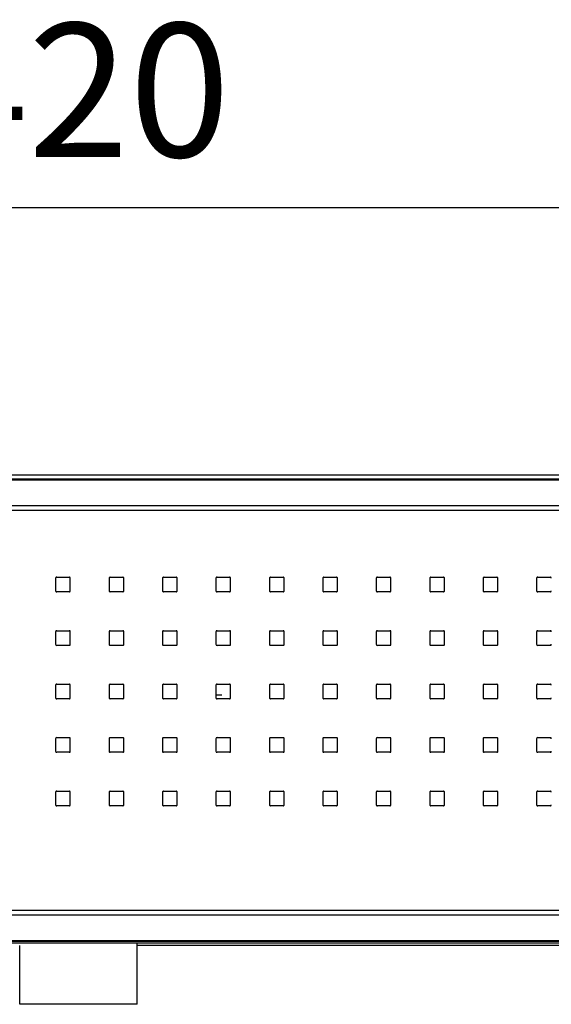
# Model space of a CAD drawing. Units: millimetres. Extents: x 2763 to 2900, y 275 to 393.
# Drawn here: x 2798 to 2808, y 350 to 368 of the extents above; entities that cross this region are included whole.
import ezdxf

# ---------------------------------------------------------------- set-up
doc = ezdxf.new("R2010")
doc.units = ezdxf.units.MM
doc.layers.add('GAIKEI', color=7, linetype='Continuous')
doc.layers.add('SUNPO', color=3, linetype='Continuous')
doc.styles.get("Standard").update_dxf_attribs({"font": 'monotxt.shx', "bigfont": 'bigfont.shx'})
doc.dimstyles.get("Standard").update_dxf_attribs({"dimscale": 0, "dimtxt": 2.5, "dimasz": 2.5, "dimexe": 1.25, "dimexo": 2, "dimtad": 1, "dimdec": 8, "dimtxsty": 'Standard', "dimblk": 'OPEN30', "dimcen": 2.5, "dimadec": 8, "dimazin": 2, "dimtfac": 1, "dimtdec": 8, "dimtmove": 0, "dimatfit": 3, "dimldrblk": 'OPEN30', "dimfxl": 1, "dimfrac": 2, "dimarcsym": 0})

# ---------------------------------------------------------------- blocks, each defined once
blk = doc.blocks.new('_Open30')
at = {"color": 0, "linetype": 'ByBlock', "lineweight": -2}
for p, q in [((-1, 0.2679), (0, 0)), ((0, 0), (-1, -0.2679)), ((0, 0), (-1, 0))]:
    blk.add_line(p, q, dxfattribs=at)
blk = doc.blocks.new('*D1')
at = {"layer": 'Defpoints', "color": 0}
for p in [(2819.937, 364.576), (2777.937, 359.478), (2819.937, 359.478)]:
    blk.add_point(p, dxfattribs=at)
at = {"layer": 'SUNPO', "color": 0, "lineweight": -2}
for p, q in [((2777.937, 361.478), (2777.937, 365.826)), ((2819.937, 361.478), (2819.937, 365.826)), ((2780.437, 364.576), (2817.437, 364.576))]:
    blk.add_line(p, q, dxfattribs=at)
at = {"layer": 'SUNPO', "color": 0, "lineweight": -2, "xscale": 2.5, "yscale": 2.5, "zscale": 2.5, "rotation": 180}
blk.add_blockref('_Open30', (2777.937, 364.576), dxfattribs=at)
at = {"layer": 'SUNPO', "color": 0, "lineweight": -2, "xscale": 2.5, "yscale": 2.5, "zscale": 2.5}
blk.add_blockref('_Open30', (2819.937, 364.576), dxfattribs=at)
at = {"layer": 'SUNPO', "color": 0, "insert": (2798.937, 366.451), "char_height": 2.5, "attachment_point": 5}
blk.add_mtext('420', dxfattribs=at)

msp = doc.modelspace()

# ---------------------------------------------------------------- linework, layer by layer
at = {"layer": 'GAIKEI', "color": 1}
msp.add_line((2800.03668904, 350.7773384), (2800.03668904, 350.8191666), dxfattribs=at)
at = {"layer": 'GAIKEI', "color": 7}
msp.add_line((2800.03669924, 349.6773384), (2797.83669924, 349.6773384), dxfattribs=at)
at = {"layer": 'GAIKEI', "color": 1}
for points in [[(2788.37905404, 359.4887416), (2816.67390804, 359.4887416)], [(2788.37980944, 359.50204), (2816.67315264, 359.50204)], [(2788.35918874, 358.9197954), (2816.69464614, 358.9197954)], [(2788.38857634, 359.0062534), (2816.66525854, 359.0062534)], [(2798.50919924, 357.6448658), (2798.50919924, 357.409811)], [(2798.52917184, 357.6648384), (2798.76422664, 357.6648384)], [(2798.78419924, 357.409811), (2798.78419924, 357.6448658)], [(2799.50919924, 357.6448658), (2799.50919924, 357.409811)], [(2799.52917184, 357.6648384), (2799.76422664, 357.6648384)], [(2799.78419924, 357.409811), (2799.78419924, 357.6448658)], [(2800.50919924, 357.6448658), (2800.50919924, 357.409811)], [(2800.52917184, 357.6648384), (2800.76422664, 357.6648384)], [(2800.78419924, 357.409811), (2800.78419924, 357.6448658)], [(2801.50919924, 357.6448658), (2801.50919924, 357.409811)], [(2801.52917184, 357.6648384), (2801.76422664, 357.6648384)], [(2801.78419924, 357.409811), (2801.78419924, 357.6448658)], [(2802.50919924, 357.6448658), (2802.50919924, 357.409811)], [(2802.52917184, 357.6648384), (2802.76422664, 357.6648384)], [(2802.78419924, 357.409811), (2802.78419924, 357.6448658)], [(2803.50919924, 357.6448658), (2803.50919924, 357.409811)], [(2803.52917184, 357.6648384), (2803.76422664, 357.6648384)], [(2803.78419924, 357.409811), (2803.78419924, 357.6448658)], [(2804.50919924, 357.6448658), (2804.50919924, 357.409811)], [(2804.52917184, 357.6648384), (2804.76422664, 357.6648384)], [(2804.78419924, 357.409811), (2804.78419924, 357.6448658)], [(2805.50919924, 357.6448658), (2805.50919924, 357.409811)], [(2805.52917184, 357.6648384), (2805.76422664, 357.6648384)], [(2805.78419924, 357.409811), (2805.78419924, 357.6448658)], [(2806.50919924, 357.6448658), (2806.50919924, 357.409811)], [(2806.52917184, 357.6648384), (2806.76422664, 357.6648384)], [(2806.78419924, 357.409811), (2806.78419924, 357.6448658)], [(2807.50919924, 357.6448658), (2807.50919924, 357.409811)], [(2807.52917184, 357.6648384), (2807.76422664, 357.6648384)], [(2798.76422664, 357.3898384), (2798.52917184, 357.3898384)], [(2799.76422664, 357.3898384), (2799.52917184, 357.3898384)], [(2800.76422664, 357.3898384), (2800.52917184, 357.3898384)], [(2801.76422664, 357.3898384), (2801.52917184, 357.3898384)], [(2802.76422664, 357.3898384), (2802.52917184, 357.3898384)], [(2803.76422664, 357.3898384), (2803.52917184, 357.3898384)], [(2804.76422664, 357.3898384), (2804.52917184, 357.3898384)], [(2805.76422664, 357.3898384), (2805.52917184, 357.3898384)], [(2806.76422664, 357.3898384), (2806.52917184, 357.3898384)], [(2807.76422664, 357.3898384), (2807.52917184, 357.3898384)], [(2798.50919924, 356.6448658), (2798.50919924, 356.409811)], [(2798.52917184, 356.6648384), (2798.76422664, 356.6648384)], [(2798.78419924, 356.409811), (2798.78419924, 356.6448658)], [(2799.50919924, 356.6448658), (2799.50919924, 356.409811)], [(2799.52917184, 356.6648384), (2799.76422664, 356.6648384)], [(2799.78419924, 356.409811), (2799.78419924, 356.6448658)], [(2800.50919924, 356.6448658), (2800.50919924, 356.409811)], [(2800.52917184, 356.6648384), (2800.76422664, 356.6648384)], [(2800.78419924, 356.409811), (2800.78419924, 356.6448658)], [(2801.50919924, 356.6448658), (2801.50919924, 356.409811)], [(2801.52917184, 356.6648384), (2801.76422664, 356.6648384)], [(2801.78419924, 356.409811), (2801.78419924, 356.6448658)], [(2802.50919924, 356.6448658), (2802.50919924, 356.409811)], [(2802.52917184, 356.6648384), (2802.76422664, 356.6648384)], [(2802.78419924, 356.409811), (2802.78419924, 356.6448658)], [(2803.50919924, 356.6448658), (2803.50919924, 356.409811)], [(2803.52917184, 356.6648384), (2803.76422664, 356.6648384)], [(2803.78419924, 356.409811), (2803.78419924, 356.6448658)], [(2804.50919924, 356.6448658), (2804.50919924, 356.409811)], [(2804.52917184, 356.6648384), (2804.76422664, 356.6648384)], [(2804.78419924, 356.409811), (2804.78419924, 356.6448658)], [(2805.50919924, 356.6448658), (2805.50919924, 356.409811)], [(2805.52917184, 356.6648384), (2805.76422664, 356.6648384)], [(2805.78419924, 356.409811), (2805.78419924, 356.6448658)], [(2806.50919924, 356.6448658), (2806.50919924, 356.409811)], [(2806.52917184, 356.6648384), (2806.76422664, 356.6648384)], [(2806.78419924, 356.409811), (2806.78419924, 356.6448658)], [(2807.50919924, 356.6448658), (2807.50919924, 356.409811)], [(2807.52917184, 356.6648384), (2807.76422664, 356.6648384)], [(2798.76422664, 356.3898384), (2798.52917184, 356.3898384)], [(2799.76422664, 356.3898384), (2799.52917184, 356.3898384)], [(2800.76422664, 356.3898384), (2800.52917184, 356.3898384)], [(2801.76422664, 356.3898384), (2801.52917184, 356.3898384)], [(2802.76422664, 356.3898384), (2802.52917184, 356.3898384)], [(2803.76422664, 356.3898384), (2803.52917184, 356.3898384)], [(2804.76422664, 356.3898384), (2804.52917184, 356.3898384)], [(2805.76422664, 356.3898384), (2805.52917184, 356.3898384)], [(2806.76422664, 356.3898384), (2806.52917184, 356.3898384)], [(2807.76422664, 356.3898384), (2807.52917184, 356.3898384)], [(2798.50919924, 355.6448658), (2798.50919924, 355.409811)], [(2798.52917184, 355.6648384), (2798.76422664, 355.6648384)], [(2798.78419924, 355.409811), (2798.78419924, 355.6448658)], [(2799.50919924, 355.6448658), (2799.50919924, 355.409811)], [(2799.52917184, 355.6648384), (2799.76422664, 355.6648384)], [(2799.78419924, 355.409811), (2799.78419924, 355.6448658)], [(2800.50919924, 355.6448658), (2800.50919924, 355.409811)], [(2800.52917184, 355.6648384), (2800.76422664, 355.6648384)], [(2800.78419924, 355.409811), (2800.78419924, 355.6448658)], [(2801.50919924, 355.6448658), (2801.50919924, 355.409811)], [(2801.52917184, 355.6648384), (2801.76422664, 355.6648384)], [(2801.78419924, 355.409811), (2801.78419924, 355.6448658)], [(2802.50919924, 355.6448658), (2802.50919924, 355.409811)], [(2802.52917184, 355.6648384), (2802.76422664, 355.6648384)], [(2802.78419924, 355.409811), (2802.78419924, 355.6448658)], [(2803.50919924, 355.6448658), (2803.50919924, 355.409811)], [(2803.52917184, 355.6648384), (2803.76422664, 355.6648384)], [(2803.78419924, 355.409811), (2803.78419924, 355.6448658)], [(2804.50919924, 355.6448658), (2804.50919924, 355.409811)], [(2804.52917184, 355.6648384), (2804.76422664, 355.6648384)], [(2804.78419924, 355.409811), (2804.78419924, 355.6448658)], [(2805.50919924, 355.6448658), (2805.50919924, 355.409811)], [(2805.52917184, 355.6648384), (2805.76422664, 355.6648384)], [(2805.78419924, 355.409811), (2805.78419924, 355.6448658)], [(2806.50919924, 355.6448658), (2806.50919924, 355.409811)], [(2806.52917184, 355.6648384), (2806.76422664, 355.6648384)], [(2806.78419924, 355.409811), (2806.78419924, 355.6448658)], [(2807.50919924, 355.6448658), (2807.50919924, 355.409811)], [(2807.52917184, 355.6648384), (2807.76422664, 355.6648384)], [(2801.61669914, 355.4573384), (2801.50919774, 355.4573384)], [(2798.76422664, 355.3898384), (2798.52917184, 355.3898384)], [(2799.76422664, 355.3898384), (2799.52917184, 355.3898384)], [(2800.76422664, 355.3898384), (2800.52917184, 355.3898384)], [(2801.76422664, 355.3898384), (2801.52917184, 355.3898384)], [(2802.76422664, 355.3898384), (2802.52917184, 355.3898384)], [(2803.76422664, 355.3898384), (2803.52917184, 355.3898384)], [(2804.76422664, 355.3898384), (2804.52917184, 355.3898384)], [(2805.76422664, 355.3898384), (2805.52917184, 355.3898384)], [(2806.76422664, 355.3898384), (2806.52917184, 355.3898384)], [(2807.76422664, 355.3898384), (2807.52917184, 355.3898384)], [(2798.52917184, 354.6648384), (2798.76422664, 354.6648384)], [(2799.52917184, 354.6648384), (2799.76422664, 354.6648384)], [(2800.52917184, 354.6648384), (2800.76422664, 354.6648384)], [(2801.52917184, 354.6648384), (2801.76422664, 354.6648384)], [(2802.52917184, 354.6648384), (2802.76422664, 354.6648384)], [(2803.52917184, 354.6648384), (2803.76422664, 354.6648384)], [(2804.52917184, 354.6648384), (2804.76422664, 354.6648384)], [(2805.52917184, 354.6648384), (2805.76422664, 354.6648384)], [(2806.52917184, 354.6648384), (2806.76422664, 354.6648384)], [(2807.52917184, 354.6648384), (2807.76422664, 354.6648384)], [(2798.50919924, 354.6448658), (2798.50919924, 354.409811)], [(2798.78419924, 354.409811), (2798.78419924, 354.6448658)], [(2799.50919924, 354.6448658), (2799.50919924, 354.409811)], [(2799.78419924, 354.409811), (2799.78419924, 354.6448658)], [(2800.50919924, 354.6448658), (2800.50919924, 354.409811)], [(2800.78419924, 354.409811), (2800.78419924, 354.6448658)], [(2801.50919924, 354.6448658), (2801.50919924, 354.409811)], [(2801.78419924, 354.409811), (2801.78419924, 354.6448658)], [(2802.50919924, 354.6448658), (2802.50919924, 354.409811)], [(2802.78419924, 354.409811), (2802.78419924, 354.6448658)], [(2803.50919924, 354.6448658), (2803.50919924, 354.409811)], [(2803.78419924, 354.409811), (2803.78419924, 354.6448658)], [(2804.50919924, 354.6448658), (2804.50919924, 354.409811)], [(2804.78419924, 354.409811), (2804.78419924, 354.6448658)], [(2805.50919924, 354.6448658), (2805.50919924, 354.409811)], [(2805.78419924, 354.409811), (2805.78419924, 354.6448658)], [(2806.50919924, 354.6448658), (2806.50919924, 354.409811)], [(2806.78419924, 354.409811), (2806.78419924, 354.6448658)], [(2807.50919924, 354.6448658), (2807.50919924, 354.409811)], [(2798.76422664, 354.3898384), (2798.52917184, 354.3898384)], [(2799.76422664, 354.3898384), (2799.52917184, 354.3898384)], [(2800.76422664, 354.3898384), (2800.52917184, 354.3898384)], [(2801.76422664, 354.3898384), (2801.52917184, 354.3898384)], [(2802.76422664, 354.3898384), (2802.52917184, 354.3898384)], [(2803.76422664, 354.3898384), (2803.52917184, 354.3898384)], [(2804.76422664, 354.3898384), (2804.52917184, 354.3898384)], [(2805.76422664, 354.3898384), (2805.52917184, 354.3898384)], [(2806.76422664, 354.3898384), (2806.52917184, 354.3898384)], [(2807.76422664, 354.3898384), (2807.52917184, 354.3898384)], [(2798.50919924, 353.6448658), (2798.50919924, 353.409811)], [(2798.52917184, 353.6648384), (2798.76422664, 353.6648384)], [(2798.78419924, 353.409811), (2798.78419924, 353.6448658)], [(2799.50919924, 353.6448658), (2799.50919924, 353.409811)], [(2799.52917184, 353.6648384), (2799.76422664, 353.6648384)], [(2799.78419924, 353.409811), (2799.78419924, 353.6448658)], [(2800.50919924, 353.6448658), (2800.50919924, 353.409811)], [(2800.52917184, 353.6648384), (2800.76422664, 353.6648384)], [(2800.78419924, 353.409811), (2800.78419924, 353.6448658)], [(2801.50919924, 353.6448658), (2801.50919924, 353.409811)], [(2801.52917184, 353.6648384), (2801.76422664, 353.6648384)], [(2801.78419924, 353.409811), (2801.78419924, 353.6448658)], [(2802.50919924, 353.6448658), (2802.50919924, 353.409811)], [(2802.52917184, 353.6648384), (2802.76422664, 353.6648384)], [(2802.78419924, 353.409811), (2802.78419924, 353.6448658)], [(2803.50919924, 353.6448658), (2803.50919924, 353.409811)], [(2803.52917184, 353.6648384), (2803.76422664, 353.6648384)], [(2803.78419924, 353.409811), (2803.78419924, 353.6448658)], [(2804.50919924, 353.6448658), (2804.50919924, 353.409811)], [(2804.52917184, 353.6648384), (2804.76422664, 353.6648384)], [(2804.78419924, 353.409811), (2804.78419924, 353.6448658)], [(2805.50919924, 353.6448658), (2805.50919924, 353.409811)], [(2805.52917184, 353.6648384), (2805.76422664, 353.6648384)], [(2805.78419924, 353.409811), (2805.78419924, 353.6448658)], [(2806.50919924, 353.6448658), (2806.50919924, 353.409811)], [(2806.52917184, 353.6648384), (2806.76422664, 353.6648384)], [(2806.78419924, 353.409811), (2806.78419924, 353.6448658)], [(2807.50919924, 353.6448658), (2807.50919924, 353.409811)], [(2807.52917184, 353.6648384), (2807.76422664, 353.6648384)], [(2798.76422664, 353.3898384), (2798.52917184, 353.3898384)], [(2799.76422664, 353.3898384), (2799.52917184, 353.3898384)], [(2800.76422664, 353.3898384), (2800.52917184, 353.3898384)], [(2801.76422664, 353.3898384), (2801.52917184, 353.3898384)], [(2802.76422664, 353.3898384), (2802.52917184, 353.3898384)], [(2803.76422664, 353.3898384), (2803.52917184, 353.3898384)], [(2804.76422664, 353.3898384), (2804.52917184, 353.3898384)], [(2805.76422664, 353.3898384), (2805.52917184, 353.3898384)], [(2806.76422664, 353.3898384), (2806.52917184, 353.3898384)], [(2807.76422664, 353.3898384), (2807.52917184, 353.3898384)], [(2788.35918874, 351.4348814), (2816.69464614, 351.4348814)], [(2788.38857634, 351.3484234), (2816.66525854, 351.3484234)], [(2816.67390804, 350.8659352), (2788.37905404, 350.8659352)], [(2816.67315264, 350.8526368), (2788.37980944, 350.8526368)], [(2815.17160984, 350.8191666), (2789.91178864, 350.8191666)]]:
    msp.add_lwpolyline(points, dxfattribs=at)
at = {"layer": 'GAIKEI', "color": 7}
for points in [[(2816.60380984, 359.5759399), (2788.44915224, 359.5759399)], [(2797.83669924, 349.6773384), (2797.83669924, 350.7773384)], [(2815.27179933, 350.77733835), (2800.03668904, 350.7773384)], [(2800.03669924, 349.6773384), (2800.03669924, 350.7773384)]]:
    msp.add_lwpolyline(points, dxfattribs=at)
at = {"layer": 'GAIKEI', "color": 1}
for points in [[(2798.52917186, 357.66483735, 0.4145721192), (2798.50920029, 357.64486579)], [(2798.78419819, 357.64486578, 0.4145721192), (2798.76422663, 357.66483735)], [(2799.52917186, 357.66483735, 0.4145721192), (2799.50920029, 357.64486579)], [(2799.78419819, 357.64486578, 0.4145721192), (2799.76422663, 357.66483735)], [(2800.52917186, 357.66483735, 0.4145721192), (2800.50920029, 357.64486579)], [(2800.78419819, 357.64486578, 0.4145721192), (2800.76422663, 357.66483735)], [(2801.52917186, 357.66483735, 0.4145721192), (2801.50920029, 357.64486579)], [(2801.78419819, 357.64486578, 0.4145721192), (2801.76422663, 357.66483735)], [(2802.52917186, 357.66483735, 0.4145721192), (2802.50920029, 357.64486579)], [(2802.78419819, 357.64486578, 0.4145721192), (2802.76422663, 357.66483735)], [(2803.52917186, 357.66483735, 0.4145721192), (2803.50920029, 357.64486579)], [(2803.78419819, 357.64486578, 0.4145721192), (2803.76422663, 357.66483735)], [(2804.52917186, 357.66483735, 0.4145721192), (2804.50920029, 357.64486579)], [(2804.78419819, 357.64486578, 0.4145721192), (2804.76422663, 357.66483735)], [(2805.52917186, 357.66483735, 0.4145721192), (2805.50920029, 357.64486579)], [(2805.78419819, 357.64486578, 0.4145721192), (2805.76422663, 357.66483735)], [(2806.52917186, 357.66483735, 0.4145721192), (2806.50920029, 357.64486579)], [(2806.78419819, 357.64486578, 0.4145721192), (2806.76422663, 357.66483735)], [(2807.52917186, 357.66483735, 0.4145721192), (2807.50920029, 357.64486579)], [(2807.78419819, 357.64486578, 0.4145721192), (2807.76422663, 357.66483735)], [(2798.50920029, 357.40981102, 0.4145721192), (2798.52917185, 357.38983945)], [(2798.76422662, 357.38983945, 0.4145721192), (2798.78419819, 357.40981101)], [(2799.50920029, 357.40981102, 0.4145721192), (2799.52917185, 357.38983945)], [(2799.76422662, 357.38983945, 0.4145721192), (2799.78419819, 357.40981101)], [(2800.50920029, 357.40981102, 0.4145721192), (2800.52917185, 357.38983945)], [(2800.76422662, 357.38983945, 0.4145721192), (2800.78419819, 357.40981101)], [(2801.50920029, 357.40981102, 0.4145721192), (2801.52917185, 357.38983945)], [(2801.76422662, 357.38983945, 0.4145721192), (2801.78419819, 357.40981101)], [(2802.50920029, 357.40981102, 0.4145721192), (2802.52917185, 357.38983945)], [(2802.76422662, 357.38983945, 0.4145721192), (2802.78419819, 357.40981101)], [(2803.50920029, 357.40981102, 0.4145721192), (2803.52917185, 357.38983945)], [(2803.76422662, 357.38983945, 0.4145721192), (2803.78419819, 357.40981101)], [(2804.50920029, 357.40981102, 0.4145721192), (2804.52917185, 357.38983945)], [(2804.76422662, 357.38983945, 0.4145721192), (2804.78419819, 357.40981101)], [(2805.50920029, 357.40981102, 0.4145721192), (2805.52917185, 357.38983945)], [(2805.76422662, 357.38983945, 0.4145721192), (2805.78419819, 357.40981101)], [(2806.50920029, 357.40981102, 0.4145721192), (2806.52917185, 357.38983945)], [(2806.76422662, 357.38983945, 0.4145721192), (2806.78419819, 357.40981101)], [(2807.50920029, 357.40981102, 0.4145721192), (2807.52917185, 357.38983945)], [(2807.76422662, 357.38983945, 0.4145721192), (2807.78419819, 357.40981101)], [(2798.52917186, 356.66483735, 0.4145721192), (2798.50920029, 356.64486579)], [(2798.78419819, 356.64486578, 0.4145721192), (2798.76422663, 356.66483735)], [(2799.52917186, 356.66483735, 0.4145721192), (2799.50920029, 356.64486579)], [(2799.78419819, 356.64486578, 0.4145721192), (2799.76422663, 356.66483735)], [(2800.52917186, 356.66483735, 0.4145721192), (2800.50920029, 356.64486579)], [(2800.78419819, 356.64486578, 0.4145721192), (2800.76422663, 356.66483735)], [(2801.52917186, 356.66483735, 0.4145721192), (2801.50920029, 356.64486579)], [(2801.78419819, 356.64486578, 0.4145721192), (2801.76422663, 356.66483735)], [(2802.52917186, 356.66483735, 0.4145721192), (2802.50920029, 356.64486579)], [(2802.78419819, 356.64486578, 0.4145721192), (2802.76422663, 356.66483735)], [(2803.52917186, 356.66483735, 0.4145721192), (2803.50920029, 356.64486579)], [(2803.78419819, 356.64486578, 0.4145721192), (2803.76422663, 356.66483735)], [(2804.52917186, 356.66483735, 0.4145721192), (2804.50920029, 356.64486579)], [(2804.78419819, 356.64486578, 0.4145721192), (2804.76422663, 356.66483735)], [(2805.52917186, 356.66483735, 0.4145721192), (2805.50920029, 356.64486579)], [(2805.78419819, 356.64486578, 0.4145721192), (2805.76422663, 356.66483735)], [(2806.52917186, 356.66483735, 0.4145721192), (2806.50920029, 356.64486579)], [(2806.78419819, 356.64486578, 0.4145721192), (2806.76422663, 356.66483735)], [(2807.52917186, 356.66483735, 0.4145721192), (2807.50920029, 356.64486579)], [(2807.78419819, 356.64486578, 0.4145721192), (2807.76422663, 356.66483735)], [(2798.50920029, 356.40981102, 0.4145721192), (2798.52917185, 356.38983945)], [(2798.76422662, 356.38983945, 0.4145721192), (2798.78419819, 356.40981101)], [(2799.50920029, 356.40981102, 0.4145721192), (2799.52917185, 356.38983945)], [(2799.76422662, 356.38983945, 0.4145721192), (2799.78419819, 356.40981101)], [(2800.50920029, 356.40981102, 0.4145721192), (2800.52917185, 356.38983945)], [(2800.76422662, 356.38983945, 0.4145721192), (2800.78419819, 356.40981101)], [(2801.50920029, 356.40981102, 0.4145721192), (2801.52917185, 356.38983945)], [(2801.76422662, 356.38983945, 0.4145721192), (2801.78419819, 356.40981101)], [(2802.50920029, 356.40981102, 0.4145721192), (2802.52917185, 356.38983945)], [(2802.76422662, 356.38983945, 0.4145721192), (2802.78419819, 356.40981101)], [(2803.50920029, 356.40981102, 0.4145721192), (2803.52917185, 356.38983945)], [(2803.76422662, 356.38983945, 0.4145721192), (2803.78419819, 356.40981101)], [(2804.50920029, 356.40981102, 0.4145721192), (2804.52917185, 356.38983945)], [(2804.76422662, 356.38983945, 0.4145721192), (2804.78419819, 356.40981101)], [(2805.50920029, 356.40981102, 0.4145721192), (2805.52917185, 356.38983945)], [(2805.76422662, 356.38983945, 0.4145721192), (2805.78419819, 356.40981101)], [(2806.50920029, 356.40981102, 0.4145721192), (2806.52917185, 356.38983945)], [(2806.76422662, 356.38983945, 0.4145721192), (2806.78419819, 356.40981101)], [(2807.50920029, 356.40981102, 0.4145721192), (2807.52917185, 356.38983945)], [(2807.76422662, 356.38983945, 0.4145721192), (2807.78419819, 356.40981101)], [(2798.52917186, 355.66483735, 0.4145721192), (2798.50920029, 355.64486579)], [(2798.78419819, 355.64486578, 0.4145721192), (2798.76422663, 355.66483735)], [(2799.52917186, 355.66483735, 0.4145721192), (2799.50920029, 355.64486579)], [(2799.78419819, 355.64486578, 0.4145721192), (2799.76422663, 355.66483735)], [(2800.52917186, 355.66483735, 0.4145721192), (2800.50920029, 355.64486579)], [(2800.78419819, 355.64486578, 0.4145721192), (2800.76422663, 355.66483735)], [(2801.52917186, 355.66483735, 0.4145721192), (2801.50920029, 355.64486579)], [(2801.78419819, 355.64486578, 0.4145721192), (2801.76422663, 355.66483735)], [(2802.52917186, 355.66483735, 0.4145721192), (2802.50920029, 355.64486579)], [(2802.78419819, 355.64486578, 0.4145721192), (2802.76422663, 355.66483735)], [(2803.52917186, 355.66483735, 0.4145721192), (2803.50920029, 355.64486579)], [(2803.78419819, 355.64486578, 0.4145721192), (2803.76422663, 355.66483735)], [(2804.52917186, 355.66483735, 0.4145721192), (2804.50920029, 355.64486579)], [(2804.78419819, 355.64486578, 0.4145721192), (2804.76422663, 355.66483735)], [(2805.52917186, 355.66483735, 0.4145721192), (2805.50920029, 355.64486579)], [(2805.78419819, 355.64486578, 0.4145721192), (2805.76422663, 355.66483735)], [(2806.52917186, 355.66483735, 0.4145721192), (2806.50920029, 355.64486579)], [(2806.78419819, 355.64486578, 0.4145721192), (2806.76422663, 355.66483735)], [(2807.52917186, 355.66483735, 0.4145721192), (2807.50920029, 355.64486579)], [(2807.78419819, 355.64486578, 0.4145721192), (2807.76422663, 355.66483735)], [(2798.50920029, 355.40981102, 0.4145721192), (2798.52917185, 355.38983945)], [(2798.76422662, 355.38983945, 0.4145721192), (2798.78419819, 355.40981101)], [(2799.50920029, 355.40981102, 0.4145721192), (2799.52917185, 355.38983945)], [(2799.76422662, 355.38983945, 0.4145721192), (2799.78419819, 355.40981101)], [(2800.50920029, 355.40981102, 0.4145721192), (2800.52917185, 355.38983945)], [(2800.76422662, 355.38983945, 0.4145721192), (2800.78419819, 355.40981101)], [(2801.50920029, 355.40981102, 0.4145721192), (2801.52917185, 355.38983945)], [(2801.76422662, 355.38983945, 0.4145721192), (2801.78419819, 355.40981101)], [(2802.50920029, 355.40981102, 0.4145721192), (2802.52917185, 355.38983945)], [(2802.76422662, 355.38983945, 0.4145721192), (2802.78419819, 355.40981101)], [(2803.50920029, 355.40981102, 0.4145721192), (2803.52917185, 355.38983945)], [(2803.76422662, 355.38983945, 0.4145721192), (2803.78419819, 355.40981101)], [(2804.50920029, 355.40981102, 0.4145721192), (2804.52917185, 355.38983945)], [(2804.76422662, 355.38983945, 0.4145721192), (2804.78419819, 355.40981101)], [(2805.50920029, 355.40981102, 0.4145721192), (2805.52917185, 355.38983945)], [(2805.76422662, 355.38983945, 0.4145721192), (2805.78419819, 355.40981101)], [(2806.50920029, 355.40981102, 0.4145721192), (2806.52917185, 355.38983945)], [(2806.76422662, 355.38983945, 0.4145721192), (2806.78419819, 355.40981101)], [(2807.50920029, 355.40981102, 0.4145721192), (2807.52917185, 355.38983945)], [(2807.76422662, 355.38983945, 0.4145721192), (2807.78419819, 355.40981101)], [(2798.52917186, 354.66483735, 0.4145721192), (2798.50920029, 354.64486579)], [(2798.78419819, 354.64486578, 0.4145721192), (2798.76422663, 354.66483735)], [(2799.52917186, 354.66483735, 0.4145721192), (2799.50920029, 354.64486579)], [(2799.78419819, 354.64486578, 0.4145721192), (2799.76422663, 354.66483735)], [(2800.52917186, 354.66483735, 0.4145721192), (2800.50920029, 354.64486579)], [(2800.78419819, 354.64486578, 0.4145721192), (2800.76422663, 354.66483735)], [(2801.52917186, 354.66483735, 0.4145721192), (2801.50920029, 354.64486579)], [(2801.78419819, 354.64486578, 0.4145721192), (2801.76422663, 354.66483735)], [(2802.52917186, 354.66483735, 0.4145721192), (2802.50920029, 354.64486579)], [(2802.78419819, 354.64486578, 0.4145721192), (2802.76422663, 354.66483735)], [(2803.52917186, 354.66483735, 0.4145721192), (2803.50920029, 354.64486579)], [(2803.78419819, 354.64486578, 0.4145721192), (2803.76422663, 354.66483735)], [(2804.52917186, 354.66483735, 0.4145721192), (2804.50920029, 354.64486579)], [(2804.78419819, 354.64486578, 0.4145721192), (2804.76422663, 354.66483735)], [(2805.52917186, 354.66483735, 0.4145721192), (2805.50920029, 354.64486579)], [(2805.78419819, 354.64486578, 0.4145721192), (2805.76422663, 354.66483735)], [(2806.52917186, 354.66483735, 0.4145721192), (2806.50920029, 354.64486579)], [(2806.78419819, 354.64486578, 0.4145721192), (2806.76422663, 354.66483735)], [(2807.52917186, 354.66483735, 0.4145721192), (2807.50920029, 354.64486579)], [(2807.78419819, 354.64486578, 0.4145721192), (2807.76422663, 354.66483735)], [(2798.50920029, 354.40981102, 0.4145721192), (2798.52917185, 354.38983945)], [(2798.76422662, 354.38983945, 0.4145721192), (2798.78419819, 354.40981101)], [(2799.50920029, 354.40981102, 0.4145721192), (2799.52917185, 354.38983945)], [(2799.76422662, 354.38983945, 0.4145721192), (2799.78419819, 354.40981101)], [(2800.50920029, 354.40981102, 0.4145721192), (2800.52917185, 354.38983945)], [(2800.76422662, 354.38983945, 0.4145721192), (2800.78419819, 354.40981101)], [(2801.50920029, 354.40981102, 0.4145721192), (2801.52917185, 354.38983945)], [(2801.76422662, 354.38983945, 0.4145721192), (2801.78419819, 354.40981101)], [(2802.50920029, 354.40981102, 0.4145721192), (2802.52917185, 354.38983945)], [(2802.76422662, 354.38983945, 0.4145721192), (2802.78419819, 354.40981101)], [(2803.50920029, 354.40981102, 0.4145721192), (2803.52917185, 354.38983945)], [(2803.76422662, 354.38983945, 0.4145721192), (2803.78419819, 354.40981101)], [(2804.50920029, 354.40981102, 0.4145721192), (2804.52917185, 354.38983945)], [(2804.76422662, 354.38983945, 0.4145721192), (2804.78419819, 354.40981101)], [(2805.50920029, 354.40981102, 0.4145721192), (2805.52917185, 354.38983945)], [(2805.76422662, 354.38983945, 0.4145721192), (2805.78419819, 354.40981101)], [(2806.50920029, 354.40981102, 0.4145721192), (2806.52917185, 354.38983945)], [(2806.76422662, 354.38983945, 0.4145721192), (2806.78419819, 354.40981101)], [(2807.50920029, 354.40981102, 0.4145721192), (2807.52917185, 354.38983945)], [(2807.76422662, 354.38983945, 0.4145721192), (2807.78419819, 354.40981101)], [(2798.52917186, 353.66483735, 0.4145721192), (2798.50920029, 353.64486579)], [(2798.78419819, 353.64486578, 0.4145721192), (2798.76422663, 353.66483735)], [(2799.52917186, 353.66483735, 0.4145721192), (2799.50920029, 353.64486579)], [(2799.78419819, 353.64486578, 0.4145721192), (2799.76422663, 353.66483735)], [(2800.52917186, 353.66483735, 0.4145721192), (2800.50920029, 353.64486579)], [(2800.78419819, 353.64486578, 0.4145721192), (2800.76422663, 353.66483735)], [(2801.52917186, 353.66483735, 0.4145721192), (2801.50920029, 353.64486579)], [(2801.78419819, 353.64486578, 0.4145721192), (2801.76422663, 353.66483735)], [(2802.52917186, 353.66483735, 0.4145721192), (2802.50920029, 353.64486579)], [(2802.78419819, 353.64486578, 0.4145721192), (2802.76422663, 353.66483735)], [(2803.52917186, 353.66483735, 0.4145721192), (2803.50920029, 353.64486579)], [(2803.78419819, 353.64486578, 0.4145721192), (2803.76422663, 353.66483735)], [(2804.52917186, 353.66483735, 0.4145721192), (2804.50920029, 353.64486579)], [(2804.78419819, 353.64486578, 0.4145721192), (2804.76422663, 353.66483735)], [(2805.52917186, 353.66483735, 0.4145721192), (2805.50920029, 353.64486579)], [(2805.78419819, 353.64486578, 0.4145721192), (2805.76422663, 353.66483735)], [(2806.52917186, 353.66483735, 0.4145721192), (2806.50920029, 353.64486579)], [(2806.78419819, 353.64486578, 0.4145721192), (2806.76422663, 353.66483735)], [(2807.52917186, 353.66483735, 0.4145721192), (2807.50920029, 353.64486579)], [(2807.78419819, 353.64486578, 0.4145721192), (2807.76422663, 353.66483735)], [(2798.50920029, 353.40981102, 0.4145721192), (2798.52917185, 353.38983945)], [(2798.76422662, 353.38983945, 0.4145721192), (2798.78419819, 353.40981101)], [(2799.50920029, 353.40981102, 0.4145721192), (2799.52917185, 353.38983945)], [(2799.76422662, 353.38983945, 0.4145721192), (2799.78419819, 353.40981101)], [(2800.50920029, 353.40981102, 0.4145721192), (2800.52917185, 353.38983945)], [(2800.76422662, 353.38983945, 0.4145721192), (2800.78419819, 353.40981101)], [(2801.50920029, 353.40981102, 0.4145721192), (2801.52917185, 353.38983945)], [(2801.76422662, 353.38983945, 0.4145721192), (2801.78419819, 353.40981101)], [(2802.50920029, 353.40981102, 0.4145721192), (2802.52917185, 353.38983945)], [(2802.76422662, 353.38983945, 0.4145721192), (2802.78419819, 353.40981101)], [(2803.50920029, 353.40981102, 0.4145721192), (2803.52917185, 353.38983945)], [(2803.76422662, 353.38983945, 0.4145721192), (2803.78419819, 353.40981101)], [(2804.50920029, 353.40981102, 0.4145721192), (2804.52917185, 353.38983945)], [(2804.76422662, 353.38983945, 0.4145721192), (2804.78419819, 353.40981101)], [(2805.50920029, 353.40981102, 0.4145721192), (2805.52917185, 353.38983945)], [(2805.76422662, 353.38983945, 0.4145721192), (2805.78419819, 353.40981101)], [(2806.50920029, 353.40981102, 0.4145721192), (2806.52917185, 353.38983945)], [(2806.76422662, 353.38983945, 0.4145721192), (2806.78419819, 353.40981101)], [(2807.50920029, 353.40981102, 0.4145721192), (2807.52917185, 353.38983945)], [(2807.76422662, 353.38983945, 0.4145721192), (2807.78419819, 353.40981101)]]:
    msp.add_lwpolyline(points, format="xyb", dxfattribs=at)

# ---------------------------------------------------------------- dimensions: what is measured, and where the dimension line sits
at = {"layer": 'SUNPO'}
dim = msp.add_linear_dim(base=(2819.93669137, 364.5759399), p1=(2777.93669924, 359.477582), p2=(2819.93669137, 359.47758202), text='420', dimstyle='Standard', override={"dimscale": 1}, dxfattribs=at)
dim.commit()
dim.dimension.update_dxf_attribs({"geometry": '*D1', "text_midpoint": (2798.93669531, 364.5759399), "dimtype": 128})

doc.saveas('drawing.dxf')
